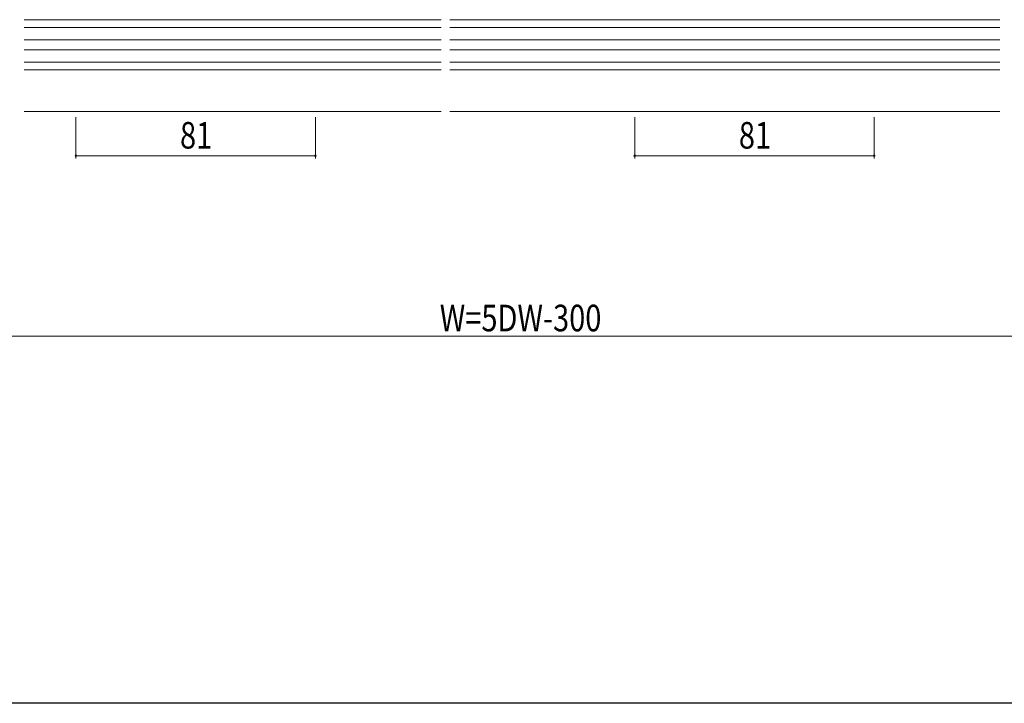
# Model space of a CAD drawing. Extents: x 0 to 2124, y 0 to 3189.
# Drawn here: x 485 to 818, y 0 to 231 of the extents above; entities that cross this region are included whole.
import ezdxf

# ---------------------------------------------------------------- set-up
doc = ezdxf.new("R2010")
doc.units = 0
for name, color, linetype, lineweight in [('YKK_12', 2, 'CONTINUOUS', 13), ('YKK_D', 6, 'CONTINUOUS', 13), ('YKK_ZWAK', 7, 'CONTINUOUS', 30)]:
    doc.layers.add(name, color=color, linetype=linetype, lineweight=lineweight)
doc.styles.add('text-b', font='extslim2.shx', dxfattribs={"width": 0.8, "bigfont": 'extfont2.shx'})

msp = doc.modelspace()

# ---------------------------------------------------------------- linework, layer by layer
at = {"layer": 'YKK_12', "ltscale": 1.5}
for p, q in [((486.91, 231.19), (627.91, 231.19)), ((630.91, 231.19), (816.91, 231.19)), ((486.91, 228.59), (627.91, 228.59)), ((630.91, 228.59), (816.91, 228.59)), ((486.91, 224.39), (627.91, 224.39)), ((630.91, 224.39), (816.91, 224.39)), ((486.91, 220.99), (627.91, 220.99)), ((630.91, 220.99), (816.91, 220.99)), ((486.91, 216.79), (627.91, 216.79)), ((630.91, 216.79), (816.91, 216.79)), ((486.91, 214.19), (627.91, 214.19)), ((630.91, 214.19), (816.91, 214.19)), ((627.91, 200.19), (486.91, 200.19)), ((816.91, 200.19), (630.91, 200.19))]:
    msp.add_line(p, q, dxfattribs=at)
at = {"layer": 'YKK_D'}
for p, q in [((504.41, 198.19), (504.41, 184.19)), ((585.41, 198.19), (585.41, 184.19)), ((693.41, 198.19), (693.41, 184.19)), ((774.41, 198.19), (774.41, 184.19)), ((585.41, 185.19), (504.41, 185.19)), ((774.41, 185.19), (693.41, 185.19)), ((1167.41, 124.19), (138.41, 124.19))]:
    msp.add_line(p, q, dxfattribs=at)
at = {"layer": 'YKK_D', "linetype": 'ByBlock'}
for centre, start, end in [((504.41, 185.19), 0, 180), ((504.41, 185.19), 180, 0), ((585.41, 185.19), 0, 180), ((585.41, 185.19), 180, 0), ((693.41, 185.19), 0, 180), ((693.41, 185.19), 180, 0), ((774.41, 185.19), 0, 180), ((774.41, 185.19), 180, 0)]:
    msp.add_arc(centre, 0.25, start, end, dxfattribs=at)
at = {"layer": 'YKK_ZWAK'}
msp.add_line((1980, 0), (0, 0), dxfattribs=at)

# ---------------------------------------------------------------- texts
at = {"layer": 'YKK_D', "style": 'text-b', "width": 0.8}
for s, p in [('81', (539.63, 187.59)), ('81', (728.63, 187.59)), ('W=5DW-300', (627.47, 125.79))]:
    msp.add_text(s, height=9, dxfattribs=at).set_placement(p)

doc.saveas('drawing.dxf')
